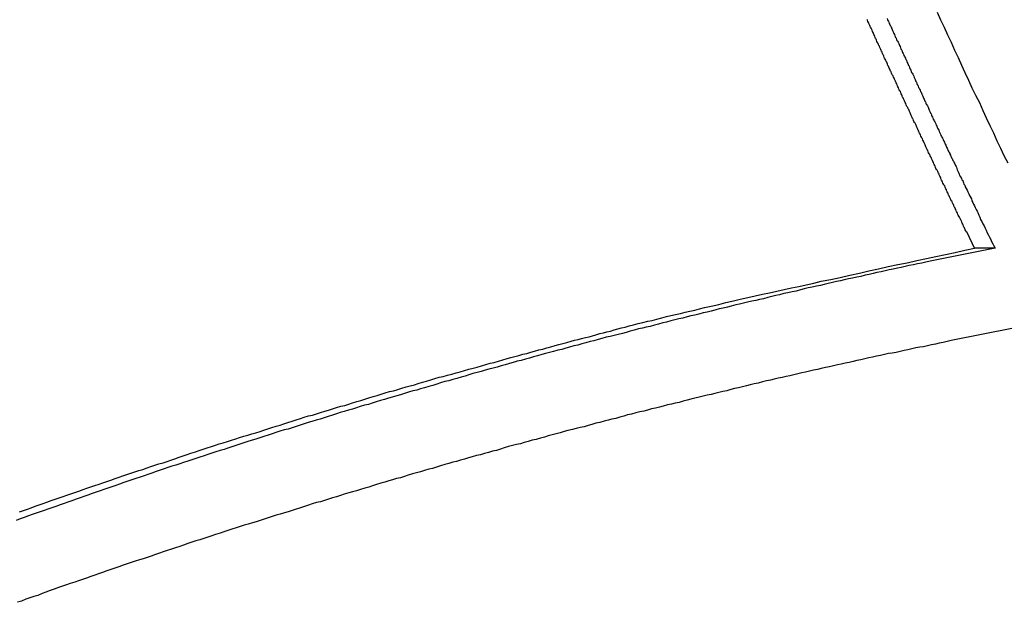
# Model space of a CAD drawing. Extents: x -54 to 54, y -49 to 49.
# Drawn here: x 7 to 7, y 14 to 14 of the extents above; entities that cross this region are included whole.
import ezdxf

# ---------------------------------------------------------------- set-up
doc = ezdxf.new("R2010")
doc.units = 0
doc.layers.get('0').update_dxf_attribs({"linetype": 'CONTINUOUS'})

msp = doc.modelspace()

# ---------------------------------------------------------------- linework, layer by layer
at = {"color": 0}
for points in [[(7.2339, 14.3235), (7.2363, 14.3181), (7.2387, 14.313), (7.2411, 14.3078), (7.2435, 14.3027), (7.2459, 14.2973), (7.2483, 14.2922), (7.2507, 14.2869), (7.2531, 14.2818), (7.2555, 14.2764), (7.2579, 14.2713), (7.2603, 14.2662), (7.263, 14.2611), (7.263, 14.2611), (7.2654, 14.2557), (7.2678, 14.2506), (7.2702, 14.2452), (7.2727, 14.2401), (7.2751, 14.2347), (7.2775, 14.2296), (7.2799, 14.2245), (7.2826, 14.2194)], [(7.2596, 14.1607), (7.2545, 14.1714), (7.2545, 14.1714), (7.2539, 14.172), (7.2536, 14.1726), (7.2533, 14.1732), (7.253, 14.174), (7.2527, 14.1746), (7.2524, 14.1752), (7.2521, 14.1758), (7.2518, 14.1767), (7.2515, 14.1773), (7.2512, 14.1779), (7.2509, 14.1785), (7.2506, 14.1794), (7.2503, 14.18), (7.25, 14.1806), (7.2497, 14.1812), (7.2494, 14.1821), (7.2494, 14.1821), (7.2488, 14.1827), (7.2485, 14.1833), (7.2482, 14.1839), (7.2479, 14.1847), (7.2476, 14.1853), (7.2473, 14.1859), (7.247, 14.1865), (7.2467, 14.1874), (7.2463, 14.188), (7.246, 14.1886), (7.2457, 14.1892), (7.2454, 14.1901), (7.2451, 14.1907), (7.2448, 14.1913), (7.2445, 14.1919), (7.2442, 14.1928), (7.2442, 14.1928), (7.2436, 14.1934), (7.2433, 14.194), (7.243, 14.1946), (7.2427, 14.1955), (7.2424, 14.1961), (7.2421, 14.1967), (7.2418, 14.1973), (7.2415, 14.1982), (7.2412, 14.1988), (7.2409, 14.1994), (7.2406, 14.2), (7.2403, 14.2009), (7.24, 14.2015), (7.2397, 14.2021), (7.2394, 14.2027), (7.2391, 14.2036), (7.2391, 14.2036), (7.2385, 14.2042), (7.2382, 14.2048), (7.2379, 14.2054), (7.2376, 14.2063), (7.2373, 14.2069), (7.237, 14.2075), (7.2367, 14.2081), (7.2364, 14.209), (7.2361, 14.2096), (7.2358, 14.2102), (7.2355, 14.2108), (7.2352, 14.2117), (7.2349, 14.2123), (7.2346, 14.2129), (7.2343, 14.2135), (7.234, 14.2144), (7.234, 14.2144), (7.2334, 14.215), (7.2331, 14.2156), (7.2328, 14.2162), (7.2325, 14.2171), (7.2322, 14.2177), (7.2319, 14.2183), (7.2316, 14.2189), (7.2313, 14.2198), (7.231, 14.2204), (7.2307, 14.221), (7.2304, 14.2216), (7.2301, 14.2225), (7.2298, 14.2231), (7.2295, 14.2237), (7.2292, 14.2243), (7.2289, 14.2252), (7.2289, 14.2252), (7.2283, 14.2258), (7.228, 14.2264), (7.2277, 14.227), (7.2274, 14.2279), (7.2271, 14.2285), (7.2268, 14.2291), (7.2265, 14.2297), (7.2262, 14.2306), (7.2259, 14.2312), (7.2256, 14.2318), (7.2253, 14.2324), (7.225, 14.2333), (7.2247, 14.2339), (7.2244, 14.2345), (7.2241, 14.2351), (7.2238, 14.236), (7.2238, 14.236), (7.2233, 14.2366), (7.223, 14.2372), (7.2227, 14.2378), (7.2224, 14.2387), (7.2221, 14.2393), (7.2218, 14.2399), (7.2215, 14.2405), (7.2212, 14.2414), (7.2209, 14.242), (7.2206, 14.2426), (7.2203, 14.2432), (7.22, 14.2441), (7.2197, 14.2447), (7.2194, 14.2453), (7.2191, 14.2459), (7.2188, 14.2468), (7.2188, 14.2468), (7.2182, 14.2474), (7.2179, 14.248), (7.2176, 14.2486), (7.2173, 14.2495), (7.217, 14.2501), (7.2167, 14.2507), (7.2164, 14.2513), (7.2161, 14.2522), (7.2158, 14.2528), (7.2155, 14.2534), (7.2152, 14.254), (7.2149, 14.2549), (7.2146, 14.2555), (7.2143, 14.2562), (7.214, 14.2568), (7.2137, 14.2577), (7.2137, 14.2577), (7.2131, 14.2583), (7.2128, 14.2589), (7.2125, 14.2595), (7.2122, 14.2604), (7.2119, 14.261), (7.2116, 14.2616), (7.2113, 14.2622), (7.211, 14.2631), (7.2107, 14.2637), (7.2104, 14.2643), (7.2101, 14.2649), (7.2098, 14.2658), (7.2095, 14.2664), (7.2092, 14.2671), (7.2089, 14.2677), (7.2086, 14.2686), (7.2086, 14.2686), (7.2081, 14.2692), (7.2078, 14.2698), (7.2075, 14.2704), (7.2072, 14.2713), (7.2069, 14.2719), (7.2066, 14.2725), (7.2063, 14.2731), (7.206, 14.274), (7.2057, 14.2746), (7.2054, 14.2752), (7.2051, 14.2758), (7.2048, 14.2767), (7.2045, 14.2773), (7.2042, 14.278), (7.2039, 14.2786), (7.2036, 14.2795), (7.2036, 14.2795), (7.203, 14.2801), (7.2027, 14.2807), (7.2024, 14.2813), (7.2021, 14.2822), (7.2018, 14.2828), (7.2015, 14.2834), (7.2012, 14.284), (7.2009, 14.2849), (7.2006, 14.2855), (7.2003, 14.2861), (7.2, 14.2867), (7.1997, 14.2876), (7.1994, 14.2882), (7.1991, 14.2889), (7.1988, 14.2895), (7.1985, 14.2904), (7.1985, 14.2904), (7.198, 14.291), (7.1977, 14.2916), (7.1974, 14.2922), (7.1971, 14.2931), (7.1968, 14.2937), (7.1965, 14.2943), (7.1962, 14.2949), (7.1959, 14.2958), (7.1956, 14.2964), (7.1953, 14.297), (7.195, 14.2976), (7.1947, 14.2985), (7.1944, 14.2991), (7.1941, 14.2999), (7.1938, 14.3005), (7.1935, 14.3014), (7.1935, 14.3014), (7.193, 14.302), (7.1927, 14.3026), (7.1924, 14.3032), (7.1921, 14.3041), (7.1918, 14.3047), (7.1915, 14.3053), (7.1912, 14.3059), (7.1909, 14.3068), (7.1906, 14.3074), (7.1903, 14.308), (7.19, 14.3086), (7.1897, 14.3095), (7.1894, 14.3101), (7.1891, 14.3109), (7.1888, 14.3115), (7.1885, 14.3124), (7.1885, 14.3124), (7.188, 14.313), (7.1877, 14.3136), (7.1874, 14.3142), (7.1871, 14.3151), (7.1868, 14.3157), (7.1865, 14.3163), (7.1862, 14.3169), (7.1859, 14.3178), (7.1856, 14.3184)], [(7.1994, 14.3191), (7.1997, 14.3182), (7.2, 14.3176), (7.2003, 14.317), (7.2006, 14.3164), (7.2009, 14.3155), (7.2012, 14.3149), (7.2015, 14.3143), (7.202, 14.3137), (7.202, 14.3137), (7.2023, 14.3128), (7.2026, 14.3122), (7.2029, 14.3114), (7.2032, 14.3108), (7.2035, 14.3099), (7.2038, 14.3093), (7.2041, 14.3087), (7.2044, 14.3081), (7.2047, 14.3072), (7.205, 14.3066), (7.2053, 14.306), (7.2056, 14.3054), (7.2059, 14.3045), (7.2062, 14.3039), (7.2065, 14.3033), (7.2071, 14.3027), (7.2071, 14.3027), (7.2074, 14.3018), (7.2077, 14.3012), (7.208, 14.3004), (7.2083, 14.2998), (7.2086, 14.2989), (7.2089, 14.2983), (7.2092, 14.2977), (7.2095, 14.2971), (7.2098, 14.2962), (7.2101, 14.2956), (7.2104, 14.295), (7.2107, 14.2944), (7.211, 14.2935), (7.2113, 14.2929), (7.2116, 14.2923), (7.2121, 14.2917), (7.2121, 14.2917), (7.2124, 14.2908), (7.2127, 14.2902), (7.213, 14.2894), (7.2133, 14.2888), (7.2136, 14.2879), (7.2139, 14.2873), (7.2142, 14.2867), (7.2145, 14.2861), (7.2148, 14.2852), (7.2151, 14.2846), (7.2154, 14.284), (7.2157, 14.2834), (7.216, 14.2825), (7.2163, 14.2819), (7.2166, 14.2813), (7.2172, 14.2807), (7.2172, 14.2807), (7.2175, 14.2798), (7.2178, 14.2792), (7.2181, 14.2784), (7.2184, 14.2778), (7.2187, 14.2769), (7.219, 14.2763), (7.2193, 14.2757), (7.2196, 14.2751), (7.2199, 14.2742), (7.2202, 14.2736), (7.2205, 14.273), (7.2208, 14.2724), (7.2211, 14.2715), (7.2214, 14.2709), (7.2217, 14.2703), (7.2222, 14.2697), (7.2222, 14.2697), (7.2225, 14.2688), (7.2228, 14.2682), (7.2231, 14.2675), (7.2234, 14.2669), (7.2237, 14.266), (7.224, 14.2654), (7.2243, 14.2648), (7.2246, 14.2642), (7.2249, 14.2633), (7.2252, 14.2627), (7.2255, 14.2621), (7.2258, 14.2615), (7.2261, 14.2606), (7.2264, 14.26), (7.2267, 14.2594), (7.2273, 14.2588), (7.2273, 14.2588), (7.2276, 14.2579), (7.2279, 14.2573), (7.2282, 14.2565), (7.2285, 14.2559), (7.2288, 14.255), (7.2291, 14.2544), (7.2294, 14.2538), (7.2297, 14.2532), (7.23, 14.2523), (7.2303, 14.2517), (7.2306, 14.2511), (7.2309, 14.2505), (7.2312, 14.2496), (7.2315, 14.249), (7.2318, 14.2484), (7.2324, 14.2478), (7.2324, 14.2478), (7.2327, 14.2469), (7.233, 14.2463), (7.2333, 14.2454), (7.2336, 14.2448), (7.2339, 14.2439), (7.2342, 14.2433), (7.2345, 14.2427), (7.235, 14.2421), (7.2353, 14.2412), (7.2356, 14.2406), (7.2359, 14.2398), (7.2362, 14.2392), (7.2365, 14.2383), (7.2368, 14.2377), (7.2371, 14.2371), (7.2377, 14.2365), (7.2377, 14.2365), (7.238, 14.2356), (7.2383, 14.235), (7.2386, 14.2344), (7.2389, 14.2338), (7.2392, 14.2329), (7.2395, 14.2323), (7.2398, 14.2317), (7.2401, 14.2311), (7.2404, 14.2302), (7.2407, 14.2296), (7.241, 14.229), (7.2413, 14.2284), (7.2416, 14.2278), (7.2419, 14.2272), (7.2422, 14.2266), (7.2427, 14.226), (7.2427, 14.226), (7.2427, 14.2254), (7.243, 14.2248), (7.2433, 14.2242), (7.2436, 14.2236), (7.2439, 14.223), (7.2442, 14.2224), (7.2445, 14.2218), (7.2448, 14.2212), (7.2451, 14.2206), (7.2454, 14.22), (7.2457, 14.2194), (7.246, 14.2188), (7.2463, 14.2182), (7.2466, 14.2176), (7.2469, 14.217), (7.2472, 14.2164), (7.2472, 14.2164), (7.2475, 14.2155), (7.2478, 14.2147), (7.2481, 14.2138), (7.2485, 14.2132), (7.2488, 14.2123), (7.2491, 14.2117), (7.2494, 14.2108), (7.25, 14.2102), (7.2503, 14.2093), (7.2506, 14.2087), (7.2509, 14.2078), (7.2515, 14.2072), (7.2518, 14.2063), (7.2521, 14.2057), (7.2524, 14.2048), (7.253, 14.2042), (7.253, 14.2042), (7.2533, 14.203), (7.2539, 14.2018), (7.2545, 14.2006), (7.2551, 14.1994), (7.2557, 14.1982), (7.2563, 14.197), (7.2569, 14.1958), (7.2575, 14.1946), (7.2578, 14.1934), (7.2584, 14.1922), (7.259, 14.191), (7.2596, 14.1898), (7.2602, 14.1886), (7.2608, 14.1874), (7.2614, 14.1862), (7.262, 14.1853), (7.262, 14.1853), (7.2626, 14.1835), (7.2633, 14.182), (7.2639, 14.1805), (7.2648, 14.179), (7.2654, 14.1775), (7.2663, 14.176), (7.2669, 14.1745), (7.2678, 14.173), (7.2684, 14.1712), (7.2693, 14.1697), (7.2699, 14.1682), (7.2708, 14.1667), (7.2714, 14.1652), (7.2723, 14.1637), (7.2729, 14.1622), (7.2738, 14.1607)], [(7.2738, 14.1607), (7.229, 14.1516), (7.229, 14.1516), (7.226, 14.151), (7.2233, 14.1504), (7.2203, 14.1498), (7.2176, 14.1492), (7.2146, 14.1486), (7.2119, 14.148), (7.2092, 14.1474), (7.2065, 14.1468), (7.2035, 14.1462), (7.2008, 14.1456), (7.1981, 14.145), (7.1954, 14.1444), (7.1924, 14.1438), (7.1897, 14.1432), (7.187, 14.1426), (7.1843, 14.1421), (7.1843, 14.1421), (7.1813, 14.1412), (7.1786, 14.1406), (7.1756, 14.14), (7.1729, 14.1394), (7.1699, 14.1388), (7.1672, 14.1382), (7.1645, 14.1376), (7.1618, 14.137), (7.1588, 14.1362), (7.1561, 14.1356), (7.1534, 14.135), (7.1507, 14.1344), (7.1477, 14.1338), (7.145, 14.1332), (7.1423, 14.1326), (7.1396, 14.132), (7.1396, 14.132), (7.1366, 14.1311), (7.1339, 14.1305), (7.131, 14.1299), (7.1283, 14.1293), (7.1253, 14.1285), (7.1226, 14.1279), (7.1199, 14.1273), (7.1172, 14.1267), (7.1142, 14.1258), (7.1115, 14.1252), (7.1088, 14.1246), (7.1061, 14.124), (7.1031, 14.1233), (7.1004, 14.1227), (7.0977, 14.1221), (7.095, 14.1215), (7.095, 14.1215), (7.092, 14.1206), (7.0893, 14.12), (7.0864, 14.1193), (7.0837, 14.1187), (7.0807, 14.1178), (7.078, 14.1172), (7.0753, 14.1166), (7.0726, 14.116), (7.0696, 14.1151), (7.0669, 14.1145), (7.0642, 14.1139), (7.0615, 14.1133), (7.0585, 14.1124), (7.0558, 14.1118), (7.0531, 14.1112), (7.0504, 14.1106), (7.0504, 14.1106), (7.0474, 14.1097), (7.0447, 14.1091), (7.0418, 14.1082), (7.0391, 14.1076), (7.0361, 14.1067), (7.0334, 14.1061), (7.0307, 14.1055), (7.028, 14.1049), (7.025, 14.104), (7.0223, 14.1034), (7.0196, 14.1025), (7.0169, 14.1019), (7.0139, 14.101), (7.0112, 14.1004), (7.0085, 14.0998), (7.0058, 14.0992), (7.0058, 14.0992), (7.0028, 14.0983), (7.0001, 14.0977), (6.9973, 14.0968), (6.9946, 14.0962), (6.9916, 14.0953), (6.9889, 14.0947), (6.9862, 14.0938), (6.9835, 14.0932), (6.9805, 14.0923), (6.9778, 14.0917), (6.9751, 14.0908), (6.9724, 14.0902), (6.9694, 14.0893), (6.9667, 14.0887), (6.964, 14.0879), (6.9613, 14.0873), (6.9613, 14.0873), (6.9583, 14.0864), (6.9556, 14.0856), (6.9528, 14.0847), (6.9501, 14.0841), (6.9471, 14.0832), (6.9444, 14.0826), (6.9417, 14.0817), (6.939, 14.0811), (6.936, 14.0802), (6.9333, 14.0795), (6.9306, 14.0786), (6.9279, 14.078), (6.9249, 14.0771), (6.9222, 14.0765), (6.9195, 14.0756), (6.9168, 14.075), (6.9168, 14.075), (6.9138, 14.0741), (6.9111, 14.0732), (6.9084, 14.0723), (6.9057, 14.0717), (6.9027, 14.0708), (6.9, 14.0701), (6.8973, 14.0692), (6.8946, 14.0686), (6.8916, 14.0677), (6.8889, 14.0668), (6.8862, 14.0659), (6.8835, 14.0653), (6.8805, 14.0644), (6.8778, 14.0637), (6.8751, 14.0628), (6.8724, 14.0622), (6.8724, 14.0622), (6.8694, 14.0613), (6.8667, 14.0604), (6.864, 14.0595), (6.8613, 14.0589), (6.8583, 14.058), (6.8556, 14.0571), (6.8529, 14.0562), (6.8502, 14.0556), (6.8472, 14.0547), (6.8445, 14.0538), (6.8418, 14.0529), (6.8391, 14.0523), (6.8362, 14.0514), (6.8335, 14.0505), (6.8308, 14.0496), (6.8281, 14.049), (6.8281, 14.049), (6.8251, 14.0481), (6.8224, 14.0472), (6.8197, 14.0463), (6.817, 14.0454), (6.814, 14.0445), (6.8113, 14.0436), (6.8086, 14.0427), (6.8059, 14.0421), (6.8029, 14.0412), (6.8002, 14.0403), (6.7975, 14.0394), (6.7948, 14.0386), (6.7919, 14.0377), (6.7892, 14.0368), (6.7865, 14.0359), (6.7838, 14.0353), (6.7838, 14.0353), (6.7808, 14.0344), (6.7781, 14.0335), (6.7754, 14.0326), (6.7727, 14.0317), (6.7697, 14.0308), (6.767, 14.0299), (6.7643, 14.029), (6.7616, 14.0282), (6.7586, 14.0273), (6.7559, 14.0264), (6.7532, 14.0255), (6.7505, 14.0246), (6.7477, 14.0237), (6.745, 14.0228), (6.7423, 14.0219), (6.7396, 14.0212), (6.7396, 14.0212), (6.7366, 14.0201), (6.7339, 14.0192), (6.7312, 14.0183), (6.7285, 14.0174), (6.7255, 14.0165), (6.7228, 14.0156), (6.7201, 14.0147), (6.7174, 14.0138), (6.7144, 14.0129), (6.7117, 14.012), (6.709, 14.0111), (6.7063, 14.0102), (6.7036, 14.0093), (6.7009, 14.0084), (6.6982, 14.0075), (6.6955, 14.0066), (6.6955, 14.0066), (6.6925, 14.0054), (6.6898, 14.0045), (6.6871, 14.0036), (6.6844, 14.0027), (6.6814, 14.0017), (6.6787, 14.0008), (6.676, 13.9999), (6.6733, 13.999), (6.6703, 13.9978), (6.6676, 13.9969), (6.6649, 13.996), (6.6622, 13.9951), (6.6595, 13.9942), (6.6568, 13.9933), (6.6541, 13.9924), (6.6514, 13.9915), (6.6514, 13.9915), (6.6484, 13.9903), (6.6457, 13.9894), (6.643, 13.9885), (6.6403, 13.9876), (6.6374, 13.9864), (6.6347, 13.9855), (6.632, 13.9846), (6.6293, 13.9837), (6.6263, 13.9825), (6.6236, 13.9816), (6.6209, 13.9807), (6.6182, 13.9798), (6.6155, 13.9787), (6.6128, 13.9778), (6.6101, 13.9769), (6.6074, 13.976), (6.6074, 13.976), (6.6044, 13.9748), (6.6017, 13.9739), (6.599, 13.9728)], [(6.6013, 13.9788), (6.604, 13.9797), (6.6067, 13.9806), (6.6094, 13.9815), (6.6121, 13.9827), (6.6148, 13.9836), (6.6175, 13.9845), (6.6202, 13.9854), (6.6232, 13.9866), (6.6232, 13.9866), (6.6259, 13.9875), (6.6286, 13.9884), (6.6313, 13.9893), (6.634, 13.9903), (6.6367, 13.9912), (6.6394, 13.9921), (6.6421, 13.993), (6.6451, 13.9942), (6.6478, 13.9951), (6.6505, 13.996), (6.6532, 13.9969), (6.6561, 13.9979), (6.6588, 13.9988), (6.6615, 13.9997), (6.6642, 14.0006), (6.6672, 14.0018), (6.6672, 14.0018), (6.6699, 14.0027), (6.6726, 14.0036), (6.6753, 14.0045), (6.6781, 14.0054), (6.6808, 14.0063), (6.6835, 14.0072), (6.6862, 14.0081), (6.6892, 14.0091), (6.6919, 14.01), (6.6946, 14.0109), (6.6973, 14.0118), (6.7003, 14.0127), (6.703, 14.0136), (6.7057, 14.0145), (6.7084, 14.0154), (6.7114, 14.0166), (6.7114, 14.0166), (6.7141, 14.0175), (6.7168, 14.0184), (6.7195, 14.0193), (6.7225, 14.0202), (6.7252, 14.0211), (6.7279, 14.022), (6.7306, 14.0229), (6.7336, 14.0238), (6.7363, 14.0247), (6.739, 14.0256), (6.7417, 14.0265), (6.7447, 14.0274), (6.7474, 14.0283), (6.7503, 14.0292), (6.753, 14.0301), (6.756, 14.031), (6.756, 14.031), (6.7587, 14.0316), (6.7614, 14.0325), (6.7641, 14.0334), (6.7671, 14.0343), (6.7698, 14.0352), (6.7725, 14.0361), (6.7752, 14.037), (6.7782, 14.0379), (6.7809, 14.0386), (6.7836, 14.0395), (6.7863, 14.0404), (6.7893, 14.0413), (6.792, 14.0422), (6.7949, 14.0431), (6.7976, 14.044), (6.8006, 14.0449), (6.8006, 14.0449), (6.8033, 14.0455), (6.806, 14.0464), (6.8087, 14.0473), (6.8117, 14.0482), (6.8144, 14.0489), (6.8171, 14.0498), (6.8198, 14.0507), (6.8228, 14.0516), (6.8255, 14.0522), (6.8282, 14.0531), (6.8309, 14.054), (6.8339, 14.0549), (6.8366, 14.0557), (6.8394, 14.0566), (6.8421, 14.0575), (6.8451, 14.0584), (6.8451, 14.0584), (6.8478, 14.059), (6.8507, 14.0599), (6.8534, 14.0608), (6.8564, 14.0617), (6.8591, 14.0623), (6.8621, 14.0632), (6.8648, 14.0641), (6.8678, 14.065), (6.8705, 14.0656), (6.8735, 14.0665), (6.8762, 14.0674), (6.8792, 14.0683), (6.8819, 14.0689), (6.8849, 14.0698), (6.8876, 14.0707), (6.8906, 14.0716), (6.8906, 14.0716), (6.8933, 14.0722), (6.8963, 14.0731), (6.8993, 14.0738), (6.9023, 14.0747), (6.905, 14.0753), (6.908, 14.0762), (6.911, 14.0771), (6.914, 14.078), (6.9167, 14.0786), (6.9197, 14.0795), (6.9227, 14.0804), (6.9257, 14.0813), (6.9284, 14.0819), (6.9314, 14.0828), (6.9344, 14.0837), (6.9374, 14.0846), (6.9374, 14.0846), (6.9401, 14.0852), (6.9428, 14.086), (6.9455, 14.0866), (6.9483, 14.0875), (6.951, 14.0881), (6.9537, 14.089), (6.9564, 14.0896), (6.9594, 14.0905), (6.9621, 14.0911), (6.9648, 14.092), (6.9675, 14.0926), (6.9705, 14.0935), (6.9732, 14.0941), (6.9759, 14.095), (6.9786, 14.0956), (6.9816, 14.0965), (6.9816, 14.0965), (6.984, 14.0971), (6.9864, 14.0977), (6.9888, 14.0983), (6.9915, 14.099), (6.9939, 14.0996), (6.9963, 14.1002), (6.9987, 14.1008), (7.0014, 14.1017), (7.0038, 14.1023), (7.0062, 14.1029), (7.0086, 14.1035), (7.0113, 14.1044), (7.0137, 14.105), (7.0164, 14.1056), (7.0188, 14.1062), (7.0215, 14.1071), (7.0215, 14.1071), (7.0245, 14.1077), (7.0278, 14.1086), (7.0311, 14.1093), (7.0344, 14.1102), (7.0374, 14.1108), (7.0407, 14.1117), (7.044, 14.1126), (7.0473, 14.1135), (7.0503, 14.1141), (7.0536, 14.115), (7.0569, 14.1156), (7.0602, 14.1165), (7.0635, 14.1171), (7.0668, 14.118), (7.0701, 14.1188), (7.0734, 14.1197), (7.0734, 14.1197), (7.0782, 14.1207), (7.0833, 14.1219), (7.0883, 14.1231), (7.0934, 14.1243), (7.0982, 14.1254), (7.1033, 14.1266), (7.1084, 14.1278), (7.1135, 14.129), (7.1183, 14.1299), (7.1234, 14.1311), (7.1285, 14.1321), (7.1336, 14.1333), (7.1386, 14.1342), (7.1437, 14.1354), (7.1488, 14.1366), (7.1539, 14.1378), (7.1539, 14.1378), (7.1605, 14.139), (7.1671, 14.1405), (7.1737, 14.142), (7.1803, 14.1435), (7.1869, 14.1449), (7.1935, 14.1464), (7.2001, 14.1479), (7.2067, 14.1494), (7.2133, 14.1506), (7.2199, 14.1521), (7.2265, 14.1535), (7.2331, 14.155), (7.2397, 14.1562), (7.2463, 14.1577), (7.2529, 14.1592), (7.2596, 14.1607)], [(7.2596, 14.1607), (7.2596, 14.1607)], [(7.2738, 14.1607), (7.2596, 14.1607)], [(7.2738, 14.1607), (7.2596, 14.1607)], [(7.2738, 14.1607), (7.2596, 14.1607)], [(7.2738, 14.1607), (7.2596, 14.1607)], [(7.2738, 14.1607), (7.2596, 14.1607)], [(7.2738, 14.1607), (7.2596, 14.1607)], [(7.2738, 14.1607), (7.2596, 14.1607)], [(7.2738, 14.1607), (7.2596, 14.1607)], [(7.2738, 14.1607), (7.2596, 14.1607)], [(7.2738, 14.1607), (7.2596, 14.1607)], [(7.2738, 14.1607), (7.2596, 14.1607)], [(7.2738, 14.1607), (7.2596, 14.1607)], [(7.2738, 14.1607), (7.2596, 14.1607)], [(7.2738, 14.1607), (7.2596, 14.1607)], [(7.2738, 14.1607), (7.2596, 14.1607)], [(7.2738, 14.1607), (7.2596, 14.1607)], [(7.2738, 14.1607), (7.2596, 14.1607)], [(7.2738, 14.1607), (7.2596, 14.1607)], [(7.2738, 14.1607), (7.2596, 14.1607)], [(7.2738, 14.1607), (7.2596, 14.1607)], [(7.2738, 14.1607), (7.2596, 14.1607)], [(7.2738, 14.1607), (7.2738, 14.1607)], [(7.2866, 14.1054), (7.2435, 14.0969), (7.2435, 14.0969), (7.2408, 14.0963), (7.2381, 14.0957), (7.2354, 14.0951), (7.2327, 14.0945), (7.23, 14.0939), (7.2273, 14.0933), (7.2246, 14.0927), (7.2219, 14.0924), (7.2192, 14.0918), (7.2165, 14.0912), (7.2138, 14.0906), (7.2111, 14.09), (7.2084, 14.0894), (7.2057, 14.0888), (7.203, 14.0882), (7.2003, 14.0879), (7.2003, 14.0879), (7.1975, 14.0873), (7.1948, 14.0867), (7.1921, 14.0861), (7.1894, 14.0855), (7.1867, 14.0849), (7.184, 14.0843), (7.1813, 14.0837), (7.1786, 14.0831), (7.1759, 14.0825), (7.1732, 14.0819), (7.1705, 14.0813), (7.1678, 14.0807), (7.1651, 14.0801), (7.1624, 14.0795), (7.1597, 14.0789), (7.157, 14.0784), (7.157, 14.0784), (7.154, 14.0776), (7.1513, 14.077), (7.1486, 14.0764), (7.1459, 14.0758), (7.1432, 14.0752), (7.1405, 14.0746), (7.1378, 14.074), (7.1351, 14.0734), (7.1324, 14.0727), (7.1297, 14.0721), (7.127, 14.0715), (7.1243, 14.0709), (7.1216, 14.0703), (7.1189, 14.0697), (7.1162, 14.0691), (7.1135, 14.0685), (7.1135, 14.0685), (7.1105, 14.0676), (7.1078, 14.067), (7.1051, 14.0664), (7.1024, 14.0658), (7.0997, 14.065), (7.097, 14.0644), (7.0943, 14.0638), (7.0916, 14.0632), (7.0888, 14.0623), (7.0861, 14.0617), (7.0834, 14.0611), (7.0807, 14.0605), (7.078, 14.0598), (7.0753, 14.0592), (7.0726, 14.0586), (7.0699, 14.058), (7.0699, 14.058), (7.0669, 14.0571), (7.0642, 14.0565), (7.0615, 14.0558), (7.0588, 14.0552), (7.0561, 14.0543), (7.0534, 14.0537), (7.0507, 14.0531), (7.048, 14.0525), (7.0451, 14.0516), (7.0424, 14.051), (7.0397, 14.0504), (7.037, 14.0498), (7.0343, 14.0489), (7.0316, 14.0483), (7.0289, 14.0477), (7.0262, 14.0471), (7.0262, 14.0471), (7.0232, 14.0462), (7.0205, 14.0456), (7.0178, 14.0447), (7.0151, 14.0441), (7.0124, 14.0432), (7.0097, 14.0426), (7.007, 14.042), (7.0043, 14.0414), (7.0013, 14.0405), (6.9986, 14.0399), (6.9959, 14.039), (6.9932, 14.0384), (6.9905, 14.0375), (6.9878, 14.0369), (6.9851, 14.0363), (6.9824, 14.0357), (6.9824, 14.0357), (6.9794, 14.0348), (6.9767, 14.0342), (6.974, 14.0333), (6.9713, 14.0327), (6.9685, 14.0318), (6.9658, 14.0312), (6.9631, 14.0303), (6.9604, 14.0297), (6.9574, 14.0288), (6.9547, 14.0282), (6.952, 14.0273), (6.9493, 14.0267), (6.9466, 14.0258), (6.9439, 14.0252), (6.9412, 14.0245), (6.9385, 14.0239), (6.9385, 14.0239), (6.9355, 14.023), (6.9328, 14.0221), (6.9301, 14.0212), (6.9274, 14.0206), (6.9245, 14.0197), (6.9218, 14.0191), (6.9191, 14.0182), (6.9164, 14.0176), (6.9134, 14.0167), (6.9107, 14.016), (6.908, 14.0151), (6.9053, 14.0145), (6.9026, 14.0136), (6.8999, 14.013), (6.8972, 14.0121), (6.8945, 14.0115), (6.8945, 14.0115), (6.8915, 14.0106), (6.8888, 14.0097), (6.8861, 14.0088), (6.8834, 14.0082), (6.8804, 14.0073), (6.8777, 14.0065), (6.875, 14.0056), (6.8723, 14.005), (6.8693, 14.0041), (6.8666, 14.0032), (6.8639, 14.0023), (6.8612, 14.0017), (6.8585, 14.0008), (6.8558, 14.0001), (6.8531, 13.9992), (6.8504, 13.9986), (6.8504, 13.9986), (6.8474, 13.9977), (6.8447, 13.9968), (6.842, 13.9959), (6.8393, 13.9952), (6.8363, 13.9943), (6.8336, 13.9934), (6.8309, 13.9925), (6.8282, 13.9919), (6.8252, 13.991), (6.8225, 13.9901), (6.8198, 13.9892), (6.8171, 13.9885), (6.8142, 13.9876), (6.8115, 13.9867), (6.8088, 13.9858), (6.8061, 13.9852), (6.8061, 13.9852), (6.8031, 13.9843), (6.8004, 13.9834), (6.7977, 13.9825), (6.795, 13.9816), (6.792, 13.9807), (6.7893, 13.9798), (6.7866, 13.9789), (6.7839, 13.9782), (6.7809, 13.9773), (6.7782, 13.9764), (6.7755, 13.9755), (6.7728, 13.9746), (6.7699, 13.9737), (6.7672, 13.9728), (6.7645, 13.9719), (6.7618, 13.9713), (6.7618, 13.9713), (6.7588, 13.9704), (6.7561, 13.9695), (6.7533, 13.9686), (6.7506, 13.9677), (6.7476, 13.9668), (6.7449, 13.9659), (6.7422, 13.965), (6.7395, 13.9641), (6.7365, 13.9632), (6.7338, 13.9623), (6.7311, 13.9614), (6.7284, 13.9605), (6.7255, 13.9596), (6.7228, 13.9587), (6.7201, 13.9578), (6.7174, 13.9569), (6.7174, 13.9569), (6.7144, 13.9557), (6.7117, 13.9548), (6.7088, 13.9539), (6.7061, 13.953), (6.7031, 13.9521), (6.7004, 13.9512), (6.6977, 13.9503), (6.695, 13.9494), (6.692, 13.9483), (6.6893, 13.9474), (6.6866, 13.9465), (6.6839, 13.9456), (6.6809, 13.9447), (6.6782, 13.9438), (6.6755, 13.9429), (6.6728, 13.942), (6.6728, 13.942), (6.6698, 13.9408), (6.6671, 13.9399), (6.6642, 13.939), (6.6615, 13.9381), (6.6585, 13.9369), (6.6558, 13.936), (6.6531, 13.9351), (6.6504, 13.9342), (6.6474, 13.933), (6.6447, 13.9321), (6.642, 13.9312), (6.6393, 13.9303), (6.6363, 13.9293), (6.6336, 13.9284), (6.6309, 13.9275), (6.6282, 13.9266), (6.6282, 13.9266), (6.6252, 13.9254), (6.6225, 13.9245), (6.6195, 13.9233), (6.6168, 13.9224), (6.6138, 13.9212), (6.6111, 13.9203), (6.6084, 13.9194), (6.6057, 13.9185), (6.6027, 13.9173), (6.6, 13.9164)]]:
    msp.add_lwpolyline(points, dxfattribs=at)

doc.saveas('drawing.dxf')
